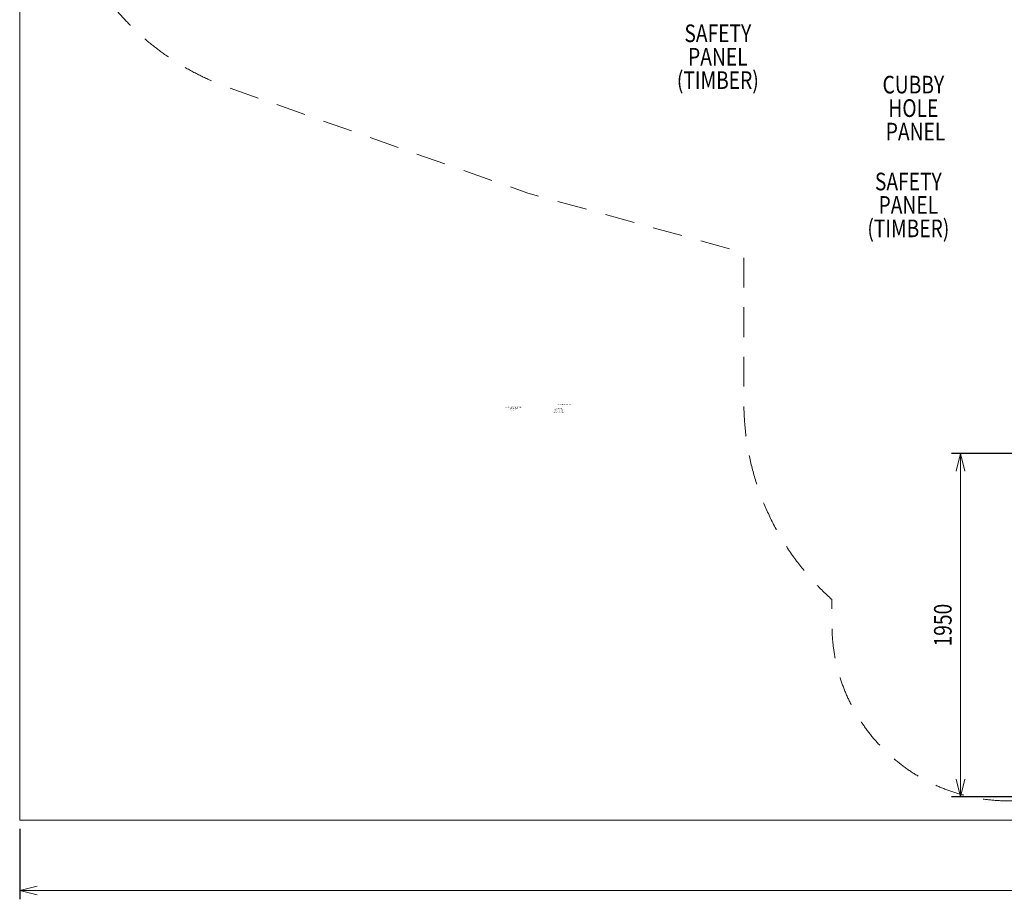
# Model space of a CAD drawing. Units: millimetres. Extents: x -2349 to 13101, y -2739 to 8711.
# Drawn here: x -2349 to 3240, y -2739 to 2255 of the extents above; entities that cross this region are included whole.
import ezdxf
from ezdxf.enums import TextEntityAlignment as Align

# ---------------------------------------------------------------- set-up
doc = ezdxf.new("R2010")
doc.units = ezdxf.units.MM
doc.header["$MEASUREMENT"] = 0
doc.linetypes.add('DGN Style 2', pattern=[281.19, 168.714, -112.476])
for name, color, linetype, lineweight in [('Level 15', 7, 'Continuous', 0), ('Level 2', 7, 'Continuous', 0), ('Level 61', 7, 'Continuous', 0), ('Level 8', 18, 'Continuous', 0)]:
    doc.layers.add(name, color=color, linetype=linetype, lineweight=lineweight)
doc.styles.get("Standard").update_dxf_attribs({"font": 'txt.shx'})
doc.styles.add('Style-ENGINEERING', font='ENGINEERING.shx')
doc.styles.add('Style-STANDARD', font='STANDARD.shx')
doc.dimstyles.get("Standard").update_dxf_attribs({"dimtxt": 0.18, "dimasz": 0.18, "dimexe": 0.18, "dimexo": 0.0625, "dimgap": 0.09, "dimtad": 0, "dimtih": 1, "dimtoh": 1, "dimdec": 4, "dimzin": 0, "dimdsep": 46, "dimtxsty": 'Standard', "dimcen": 0.09, "dimadec": 0, "dimazin": 0, "dimtfac": 1, "dimtdec": 0, "dimtofl": 0, "dimtmove": 0, "dimatfit": 1, "dimfxl": 1, "dimtolj": 1, "dimtzin": 0, "dimarcsym": 0})

# ---------------------------------------------------------------- blocks, each defined once
blk = doc.blocks.new('TerminatorOpen_0.5')
at = {"color": 0, "linetype": 'ByBlock', "lineweight": -2}
for q in [(-1, 0.25), (-1, 0), (-1, -0.25)]:
    blk.add_line((0, 0), q, dxfattribs=at)
blk = doc.blocks.new('*D1938')
at = {"layer": 'Defpoints', "color": 0, "lineweight": 13, "transparency": 16777216}
for p in [(3574.8, -207.5), (2991, -2157.5), (3574.8, -2157.5)]:
    blk.add_point(p, dxfattribs=at)
at = {"layer": 'Level 61', "color": 0, "linetype": 'ByBlock', "lineweight": -2, "transparency": 16777216}
for p, q in [((3524.8, -207.5), (2941, -207.5)), ((3524.8, -2157.5), (2941, -2157.5))]:
    blk.add_line(p, q, dxfattribs=at)
at = {"layer": 'Level 61', "color": 0, "transparency": 16777216}
blk.add_line((2991, -307.5), (2991, -2057.5), dxfattribs=at)
at = {"layer": 'Level 61', "color": 0, "transparency": 16777216, "xscale": 100, "yscale": 100, "zscale": 100}
for p, rotation in [((2991, -207.5), 90), ((2991, -2157.5), 270)]:
    blk.add_blockref('TerminatorOpen_0.5', p, dxfattribs=dict(at, rotation=rotation))
at = {"layer": 'Level 61', "color": 0, "transparency": 16777216, "insert": (2891, -1182.5), "char_height": 100, "attachment_point": 5, "rotation": 90, "style": 'Style-ENGINEERING'}
blk.add_mtext('\\H1x;\\W0.8;1950', dxfattribs=at)
blk = doc.blocks.new('*D1942')
at = {"layer": 'Defpoints', "color": 0, "lineweight": 13, "transparency": 16777216}
for p in [(-2349.1, -2289.3), (12650.9, -2289.3), (-2349.1, -2689.3)]:
    blk.add_point(p, dxfattribs=at)
at = {"layer": 'Level 61', "color": 0, "linetype": 'ByBlock', "lineweight": -2, "transparency": 16777216}
for p, q in [((-2349.1, -2339.3), (-2349.1, -2739.3)), ((12650.9, -2339.3), (12650.9, -2739.3))]:
    blk.add_line(p, q, dxfattribs=at)
at = {"layer": 'Level 61', "color": 0, "transparency": 16777216}
blk.add_line((12550.9, -2689.3), (-2249.1, -2689.3), dxfattribs=at)
at = {"layer": 'Level 61', "color": 0, "transparency": 16777216, "xscale": 100, "yscale": 100, "zscale": 100, "rotation": 180}
blk.add_blockref('TerminatorOpen_0.5', (-2349.1, -2689.3), dxfattribs=at)
at = {"layer": 'Level 61', "color": 0, "transparency": 16777216, "xscale": 100, "yscale": 100, "zscale": 100}
blk.add_blockref('TerminatorOpen_0.5', (12650.9, -2689.3), dxfattribs=at)
at = {"layer": 'Level 61', "color": 0, "transparency": 16777216, "insert": (5150.9, -2589.3), "char_height": 100, "attachment_point": 5, "style": 'Style-ENGINEERING'}
blk.add_mtext('\\H1x;\\W0.8;15000', dxfattribs=at)

msp = doc.modelspace()

# ---------------------------------------------------------------- linework, layer by layer
at = {"layer": 'Level 15', "color": 7, "linetype": 'DGN Style 2', "lineweight": 13, "flags": 128}
msp.add_lwpolyline([(1807.2, 6626.8, 0.07369), (1742.8, 6191.8), (1742.8, 6116.8, 0.067572), (1797.1, 5716.9), (534.6, 5368.2), (-1157.4, 4771.4, 0.318054), (-2158.6, 3356.8), (-2158.6, 3281.8, -0.006249), (-2158.1, 3319.3), (-2158.6, 3281.8, 0.318054), (-1157.4, 1867.2), (534.6, 1270.5), (1761.9, 931.5), (1761.8, 80.5, 0.213422), (2261.8, -1037.6), (2261.8, -1180.2, 0.414214), (3261.8, -2180.2), (4242.8, -2180.2, 0.414214), (5242.8, -1180.2), (5242.8, -1037.6, 0.213422), (5742.8, 80.5), (5742.8, 836.8), (5901, 836.8, 0.57445), (9342.8, 1142.6), (9805.9, 1270.5), (11498, 1867.2, 0.318054), (12499.1, 3281.8), (12499.1, 3356.8, -0.006249), (12498.7, 3319.3), (12499.1, 3356.8, 0.318054), (11498, 4771.4), (9805.9, 5368.2), (9124.7, 5556.4, 0.268645), (7619, 6528.2, 0.305736), (5730.5, 8564.9, 0.107493), (5074.9, 8682.3), (3510.5, 8624.4, 0.032226), (3317.8, 8636.8), (3242.8, 8636.8, 0.414214), (1742.8, 7136.8), (1742.8, 7061.8, 0.07369)], format="xyb", close=True, dxfattribs=at)
at = {"layer": 'Level 61', "color": 7, "flags": 128}
msp.add_lwpolyline([(-2349.1, 8710.7), (12650.9, 8710.7), (12650.9, -2289.3), (-2349.1, -2289.3)], close=True, dxfattribs=at)

# ---------------------------------------------------------------- texts
at = {"layer": 'Level 2', "color": 7, "linetype": 'Continuous', "lineweight": 30, "style": 'Style-STANDARD'}
msp.add_text('ElectraNet SA SUB TITLE', height=5, dxfattribs=at).set_placement((704, 68))
msp.add_text('DRAWING NUMBER', height=5, dxfattribs=at).set_placement((681, 27), align=Align.MIDDLE_LEFT)
at = {"layer": 'Level 2', "color": 7, "linetype": 'Continuous', "lineweight": 30, "char_height": 5, "attachment_point": 5, "line_spacing_factor": 0.897, "style": 'Style-STANDARD'}
for s, insert in [('ENERGEX DRAWING NUMBER,\\PDRAWING TITLE\\PAND LOGO\\P', (454, 47.2)), ('ElectraNet SA \\PDRAWING TITLE\\P', (710, 43.2))]:
    msp.add_mtext(s, dxfattribs=dict(at, insert=insert))
at = {"layer": 'Level 8', "color": 98, "linetype": 'Continuous', "lineweight": 0, "char_height": 100, "attachment_point": 5, "style": 'Style-ENGINEERING'}
for s, insert, line_spacing_factor in [('\\H1x;\\W0.8;SAFETY \\PPANEL \\P(TIMBER)', (1613.9, 2044.7), 0.798), ('\\H1x;\\W0.8;CUBBY \\PHOLE\\P PANEL', (2723.8, 1752.9), 0.8), ('\\H1x;\\W0.8;SAFETY \\PPANEL \\P(TIMBER)', (2695.3, 1203), 0.798)]:
    msp.add_mtext(s, dxfattribs=dict(at, insert=insert, line_spacing_factor=line_spacing_factor))

# ---------------------------------------------------------------- dimensions: what is measured, and where the dimension line sits
at = {"layer": 'Level 61', "color": 7}
for base, p1, p2, angle, picture, middle in [((2991, -2157.5), (3574.8, -207.5), (3574.8, -2157.5), 270, '*D1938', (2891, -1182.5)), ((-2349.1, -2689.3), (12650.9, -2289.3), (-2349.1, -2289.3), 180, '*D1942', (5150.9, -2589.3))]:
    dim = msp.add_linear_dim(base=base, p1=p1, p2=p2, angle=angle, text='\\H1x;\\W0.8;<>', dimstyle='Standard', override={"dimtxt": 100, "dimasz": 100, "dimexe": 50, "dimexo": 50, "dimgap": 50, "dimtad": 1, "dimtih": 0, "dimtoh": 0, "dimdec": 0, "dimzin": 11, "dimtxsty": 'Style-ENGINEERING', "dimblk": 'TerminatorOpen_0.5', "dimcen": 0, "dimtolj": 0, "dimtzin": 11, "dimlwd": 65535}, dxfattribs=at)
    dim.commit()
    dim.dimension.update_dxf_attribs({"geometry": picture, "text_midpoint": middle})

doc.saveas('drawing.dxf')
